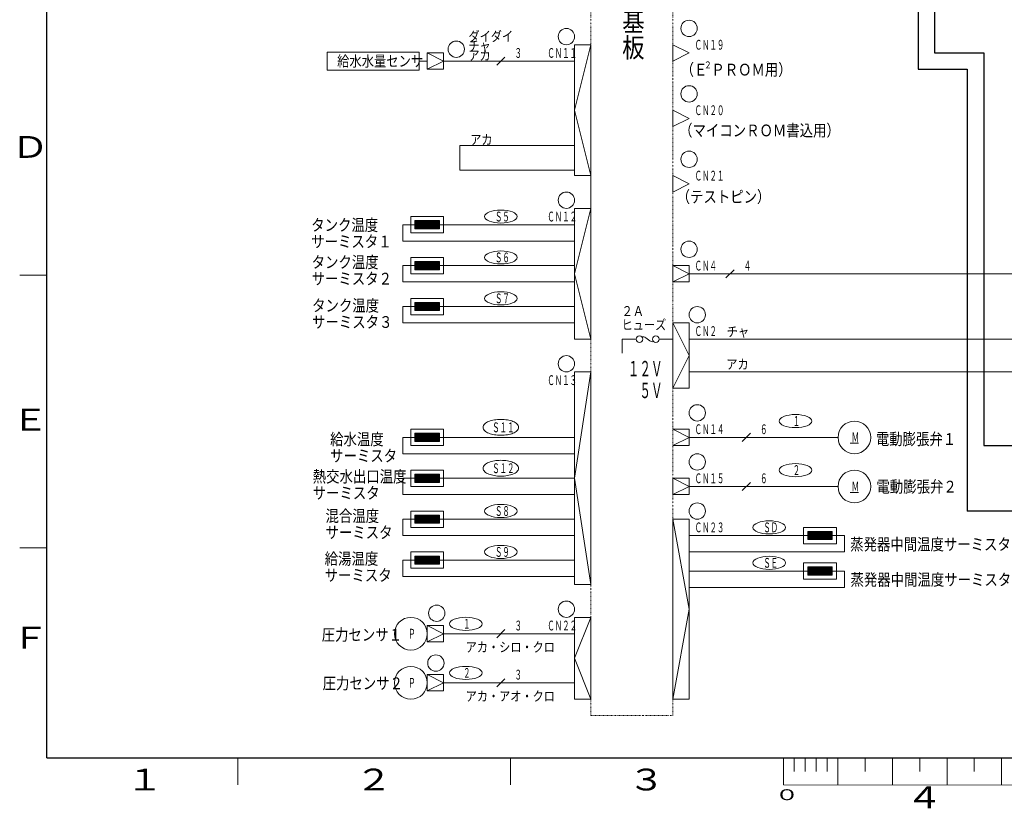
# Model space of a CAD drawing. Extents: x 0 to 840, y 0 to 594.
# Drawn here: x 40 to 401, y 1 to 291 of the extents above; entities that cross this region are included whole.
import ezdxf

# ---------------------------------------------------------------- set-up
doc = ezdxf.new("R2010")
doc.units = 0
doc.linetypes.add('DIVIDE', pattern=[1.25, 0.5, -0.25, 0, -0.25, 0, -0.25])
doc.layers.add('M0', color=3, linetype='CONTINUOUS')
doc.layers.add('M79', color=7, linetype='CONTINUOUS')
doc.styles.get("Standard").update_dxf_attribs({"font": 'txt', "bigfont": 'BIGFONT'})

msp = doc.modelspace()

# ---------------------------------------------------------------- linework, layer by layer
at = {"layer": 'M0', "color": 4, "linetype": 'CONTINUOUS', "lineweight": 25}
for p, q in [((375.428684, 522.481223), (375.428684, 278.481223)), ((369.428684, 504.481223), (369.428684, 272.481223)), ((375.428684, 278.481223), (393.428684, 278.481223)), ((393.428684, 278.481223), (393.428684, 134.481223)), ((369.428684, 272.481223), (387.428684, 272.481223)), ((387.428684, 272.481223), (387.428684, 110.481223))]:
    msp.add_line(p, q, dxfattribs=at)
at = {"layer": 'M0', "color": 7, "linetype": 'DIVIDE', "lineweight": 13}
for p, q in [((249.428684, 492.481223), (249.428684, 35.481223)), ((279.428684, 492.481223), (279.428684, 35.481223)), ((249.428684, 35.481223), (279.428684, 35.481223))]:
    msp.add_line(p, q, dxfattribs=at)
at = {"layer": 'M0', "color": 7, "linetype": 'CONTINUOUS', "lineweight": 13}
for p, q in [((186.428684, 278.781223), (152.768684, 278.781223)), ((152.768684, 278.781223), (152.768684, 272.181223)), ((186.428684, 272.181223), (186.428684, 278.781223)), ((195.428684, 278.481223), (189.428684, 278.481223)), ((195.428684, 275.481223), (189.428684, 278.481223)), ((189.428684, 272.481223), (189.428684, 278.481223)), ((195.428684, 272.481223), (195.428684, 278.481223)), ((243.428684, 233.481223), (243.428684, 281.481223)), ((249.428684, 281.481223), (243.428684, 257.481223)), ((243.428684, 281.481223), (249.428684, 281.481223)), ((249.428684, 281.481223), (249.428684, 233.481223)), ((279.428684, 281.481223), (279.428684, 275.481223)), ((285.428684, 278.481223), (279.428684, 281.481223)), ((279.428684, 275.481223), (285.428684, 278.481223)), ((189.428684, 272.481223), (195.428684, 275.481223)), ((217.928684, 276.981223), (214.928684, 273.981223)), ((152.768684, 272.181223), (186.428684, 272.181223)), ((189.428684, 272.481223), (195.428684, 272.481223)), ((243.428684, 257.481223), (249.428684, 233.481223)), ((279.428684, 257.481223), (279.428684, 251.481223)), ((285.428684, 254.481223), (279.428684, 257.481223)), ((279.428684, 251.481223), (285.428684, 254.481223)), ((249.428684, 233.481223), (243.428684, 233.481223)), ((249.428684, 233.481223), (249.428684, 173.481223)), ((279.428684, 233.481223), (279.428684, 227.481223)), ((285.428684, 230.481223), (279.428684, 233.481223)), ((279.428684, 227.481223), (285.428684, 230.481223)), ((243.428684, 173.481223), (243.428684, 221.481223)), ((243.428684, 221.481223), (249.428684, 221.481223)), ((195.428684, 218.481223), (183.428684, 218.481223)), ((183.428684, 218.481223), (183.428684, 212.481223)), ((193.928684, 216.981223), (184.928684, 216.981223)), ((184.928684, 216.981223), (184.928684, 213.981223)), ((187.928684, 213.981223), (184.928684, 216.981223)), ((187.628684, 213.981223), (184.928684, 216.681223)), ((188.228684, 213.981223), (185.228684, 216.981223)), ((188.528684, 213.981223), (185.528684, 216.981223)), ((188.828684, 213.981223), (185.828684, 216.981223)), ((189.128684, 213.981223), (186.128684, 216.981223)), ((189.428684, 213.981223), (186.428684, 216.981223)), ((189.728684, 213.981223), (186.728684, 216.981223)), ((190.028684, 213.981223), (187.028684, 216.981223)), ((190.328684, 213.981223), (187.328684, 216.981223)), ((190.628684, 213.981223), (187.628684, 216.981223)), ((190.928684, 213.981223), (187.928684, 216.981223)), ((191.228684, 213.981223), (188.228684, 216.981223)), ((191.528684, 213.981223), (188.528684, 216.981223)), ((191.828684, 213.981223), (188.828684, 216.981223)), ((192.128684, 213.981223), (189.128684, 216.981223)), ((192.428684, 213.981223), (189.428684, 216.981223)), ((192.728684, 213.981223), (189.728684, 216.981223)), ((193.028684, 213.981223), (190.028684, 216.981223)), ((193.328684, 213.981223), (190.328684, 216.981223)), ((193.628684, 213.981223), (190.628684, 216.981223)), ((193.928684, 213.981223), (190.928684, 216.981223)), ((193.928684, 214.281223), (191.228684, 216.981223)), ((193.928684, 214.581223), (191.528684, 216.981223)), ((193.928684, 214.881223), (191.828684, 216.981223)), ((193.928684, 215.181223), (192.128684, 216.981223)), ((193.928684, 215.481223), (192.428684, 216.981223)), ((193.928684, 215.781223), (192.728684, 216.981223)), ((193.928684, 216.081223), (193.028684, 216.981223)), ((193.928684, 216.381223), (193.328684, 216.981223)), ((193.928684, 216.681223), (193.628684, 216.981223)), ((193.928684, 216.981223), (193.928684, 213.981223)), ((195.428684, 218.481223), (195.428684, 212.481223)), ((184.928684, 215.481223), (180.428684, 215.481223)), ((180.428684, 215.481223), (180.428684, 209.481223)), ((243.428684, 215.481223), (181.928684, 215.481223)), ((187.328684, 213.981223), (184.928684, 216.381223)), ((187.028684, 213.981223), (184.928684, 216.081223)), ((186.728684, 213.981223), (184.928684, 215.781223)), ((186.428684, 213.981223), (184.928684, 215.481223)), ((186.128684, 213.981223), (184.928684, 215.181223)), ((185.828684, 213.981223), (184.928684, 214.881223)), ((185.528684, 213.981223), (184.928684, 214.581223)), ((185.228684, 213.981223), (184.928684, 214.281223)), ((193.928684, 213.981223), (184.928684, 213.981223)), ((180.428684, 209.481223), (243.428684, 209.481223)), ((195.428684, 212.481223), (183.428684, 212.481223)), ((195.428684, 203.481223), (183.428684, 203.481223)), ((183.428684, 203.481223), (183.428684, 197.481223)), ((195.428684, 203.481223), (195.428684, 197.481223)), ((180.428684, 200.481223), (180.428684, 194.481223)), ((184.928684, 200.481223), (180.428684, 200.481223)), ((243.428684, 200.481223), (181.928684, 200.481223)), ((193.928684, 201.981223), (184.928684, 201.981223)), ((184.928684, 201.981223), (184.928684, 198.981223)), ((187.928684, 198.981223), (184.928684, 201.981223)), ((187.628684, 198.981223), (184.928684, 201.681223)), ((187.328684, 198.981223), (184.928684, 201.381223)), ((187.028684, 198.981223), (184.928684, 201.081223)), ((186.728684, 198.981223), (184.928684, 200.781223)), ((186.428684, 198.981223), (184.928684, 200.481223)), ((186.128684, 198.981223), (184.928684, 200.181223)), ((185.828684, 198.981223), (184.928684, 199.881223)), ((185.528684, 198.981223), (184.928684, 199.581223)), ((185.228684, 198.981223), (184.928684, 199.281223)), ((193.928684, 198.981223), (184.928684, 198.981223)), ((188.228684, 198.981223), (185.228684, 201.981223)), ((188.528684, 198.981223), (185.528684, 201.981223)), ((188.828684, 198.981223), (185.828684, 201.981223)), ((189.128684, 198.981223), (186.128684, 201.981223)), ((189.428684, 198.981223), (186.428684, 201.981223)), ((189.728684, 198.981223), (186.728684, 201.981223)), ((190.028684, 198.981223), (187.028684, 201.981223)), ((190.328684, 198.981223), (187.328684, 201.981223)), ((190.628684, 198.981223), (187.628684, 201.981223)), ((190.928684, 198.981223), (187.928684, 201.981223)), ((191.228684, 198.981223), (188.228684, 201.981223)), ((191.528684, 198.981223), (188.528684, 201.981223)), ((191.828684, 198.981223), (188.828684, 201.981223)), ((192.128684, 198.981223), (189.128684, 201.981223)), ((192.428684, 198.981223), (189.428684, 201.981223)), ((192.728684, 198.981223), (189.728684, 201.981223)), ((193.028684, 198.981223), (190.028684, 201.981223)), ((193.328684, 198.981223), (190.328684, 201.981223)), ((193.628684, 198.981223), (190.628684, 201.981223)), ((193.928684, 198.981223), (190.928684, 201.981223)), ((193.928684, 199.281223), (191.228684, 201.981223)), ((193.928684, 199.581223), (191.528684, 201.981223)), ((193.928684, 199.881223), (191.828684, 201.981223)), ((193.928684, 200.181223), (192.128684, 201.981223)), ((193.928684, 200.481223), (192.428684, 201.981223)), ((193.928684, 200.781223), (192.728684, 201.981223)), ((193.928684, 201.081223), (193.028684, 201.981223)), ((193.928684, 201.381223), (193.328684, 201.981223)), ((193.928684, 201.681223), (193.628684, 201.981223)), ((193.928684, 201.981223), (193.928684, 198.981223)), ((279.428684, 200.481223), (279.428684, 194.481223)), ((285.428684, 200.481223), (279.428684, 200.481223)), ((285.428684, 197.481223), (279.428684, 200.481223)), ((285.428684, 194.481223), (285.428684, 200.481223)), ((301.928684, 198.981223), (298.928684, 195.981223)), ((195.428684, 197.481223), (183.428684, 197.481223)), ((279.428684, 194.481223), (285.428684, 197.481223)), ((180.428684, 194.481223), (243.428684, 194.481223)), ((279.428684, 194.481223), (285.428684, 194.481223)), ((195.428684, 188.481223), (183.428684, 188.481223)), ((183.428684, 188.481223), (183.428684, 182.481223)), ((195.428684, 188.481223), (195.428684, 182.481223)), ((180.428684, 185.481223), (180.428684, 179.481223)), ((184.928684, 185.481223), (180.428684, 185.481223)), ((243.428684, 185.481223), (181.928684, 185.481223)), ((193.928684, 186.981223), (184.928684, 186.981223)), ((184.928684, 186.981223), (184.928684, 183.981223)), ((187.928684, 183.981223), (184.928684, 186.981223)), ((187.628684, 183.981223), (184.928684, 186.681223)), ((187.328684, 183.981223), (184.928684, 186.381223)), ((187.028684, 183.981223), (184.928684, 186.081223)), ((186.728684, 183.981223), (184.928684, 185.781223)), ((186.428684, 183.981223), (184.928684, 185.481223)), ((186.128684, 183.981223), (184.928684, 185.181223)), ((185.828684, 183.981223), (184.928684, 184.881223)), ((185.528684, 183.981223), (184.928684, 184.581223)), ((185.228684, 183.981223), (184.928684, 184.281223)), ((188.228684, 183.981223), (185.228684, 186.981223)), ((188.528684, 183.981223), (185.528684, 186.981223)), ((188.828684, 183.981223), (185.828684, 186.981223)), ((189.128684, 183.981223), (186.128684, 186.981223)), ((189.428684, 183.981223), (186.428684, 186.981223)), ((189.728684, 183.981223), (186.728684, 186.981223)), ((190.028684, 183.981223), (187.028684, 186.981223)), ((190.328684, 183.981223), (187.328684, 186.981223)), ((190.628684, 183.981223), (187.628684, 186.981223)), ((190.928684, 183.981223), (187.928684, 186.981223)), ((191.228684, 183.981223), (188.228684, 186.981223)), ((191.528684, 183.981223), (188.528684, 186.981223)), ((191.828684, 183.981223), (188.828684, 186.981223)), ((192.128684, 183.981223), (189.128684, 186.981223)), ((192.428684, 183.981223), (189.428684, 186.981223)), ((192.728684, 183.981223), (189.728684, 186.981223)), ((193.028684, 183.981223), (190.028684, 186.981223)), ((193.328684, 183.981223), (190.328684, 186.981223)), ((193.628684, 183.981223), (190.628684, 186.981223)), ((193.928684, 183.981223), (190.928684, 186.981223)), ((193.928684, 184.281223), (191.228684, 186.981223)), ((193.928684, 184.581223), (191.528684, 186.981223)), ((193.928684, 184.881223), (191.828684, 186.981223)), ((193.928684, 185.181223), (192.128684, 186.981223)), ((193.928684, 185.481223), (192.428684, 186.981223)), ((193.928684, 185.781223), (192.728684, 186.981223)), ((193.928684, 186.081223), (193.028684, 186.981223)), ((193.928684, 186.381223), (193.328684, 186.981223)), ((193.928684, 186.681223), (193.628684, 186.981223)), ((193.928684, 186.981223), (193.928684, 183.981223)), ((195.428684, 182.481223), (183.428684, 182.481223)), ((193.928684, 183.981223), (184.928684, 183.981223)), ((180.428684, 179.481223), (243.428684, 179.481223)), ((279.428684, 155.481223), (279.428684, 179.481223)), ((279.428684, 179.481223), (285.428684, 179.481223)), ((285.428684, 167.481223), (279.428684, 179.481223)), ((285.428684, 179.481223), (285.428684, 155.481223)), ((269.53012, 174.021223), (270.97012, 172.941223)), ((279.428684, 155.481223), (285.428684, 167.481223)), ((243.428684, 161.481223), (249.428684, 161.481223)), ((243.428684, 83.481223), (243.428684, 161.481223)), ((249.428684, 161.481223), (243.428684, 122.481223)), ((249.428684, 161.481223), (249.428684, 83.481223)), ((285.428684, 155.481223), (279.428684, 155.481223)), ((180.428684, 137.481223), (180.428684, 131.481223)), ((184.928684, 137.481223), (180.428684, 137.481223)), ((243.428684, 137.481223), (181.928684, 137.481223)), ((195.428684, 140.481223), (183.428684, 140.481223)), ((183.428684, 140.481223), (183.428684, 134.481223)), ((193.928684, 138.981223), (184.928684, 138.981223)), ((184.928684, 138.981223), (184.928684, 135.981223)), ((187.928684, 135.981223), (184.928684, 138.981223)), ((187.628684, 135.981223), (184.928684, 138.681223)), ((187.328684, 135.981223), (184.928684, 138.381223)), ((187.028684, 135.981223), (184.928684, 138.081223)), ((186.728684, 135.981223), (184.928684, 137.781223)), ((186.428684, 135.981223), (184.928684, 137.481223)), ((186.128684, 135.981223), (184.928684, 137.181223)), ((188.228684, 135.981223), (185.228684, 138.981223)), ((188.528684, 135.981223), (185.528684, 138.981223)), ((188.828684, 135.981223), (185.828684, 138.981223)), ((189.128684, 135.981223), (186.128684, 138.981223)), ((189.428684, 135.981223), (186.428684, 138.981223)), ((189.728684, 135.981223), (186.728684, 138.981223)), ((190.028684, 135.981223), (187.028684, 138.981223)), ((190.328684, 135.981223), (187.328684, 138.981223)), ((190.628684, 135.981223), (187.628684, 138.981223)), ((190.928684, 135.981223), (187.928684, 138.981223)), ((191.228684, 135.981223), (188.228684, 138.981223)), ((191.528684, 135.981223), (188.528684, 138.981223)), ((191.828684, 135.981223), (188.828684, 138.981223)), ((192.128684, 135.981223), (189.128684, 138.981223)), ((192.428684, 135.981223), (189.428684, 138.981223)), ((192.728684, 135.981223), (189.728684, 138.981223)), ((193.028684, 135.981223), (190.028684, 138.981223)), ((193.328684, 135.981223), (190.328684, 138.981223)), ((193.628684, 135.981223), (190.628684, 138.981223)), ((193.928684, 135.981223), (190.928684, 138.981223)), ((193.928684, 136.281223), (191.228684, 138.981223)), ((193.928684, 136.581223), (191.528684, 138.981223)), ((193.928684, 136.881223), (191.828684, 138.981223)), ((193.928684, 137.181223), (192.128684, 138.981223)), ((193.928684, 137.481223), (192.428684, 138.981223)), ((193.928684, 137.781223), (192.728684, 138.981223)), ((193.928684, 138.081223), (193.028684, 138.981223)), ((193.928684, 138.381223), (193.328684, 138.981223)), ((193.928684, 138.681223), (193.628684, 138.981223)), ((193.928684, 138.981223), (193.928684, 135.981223)), ((195.428684, 140.481223), (195.428684, 134.481223)), ((285.428684, 137.481223), (279.428684, 140.481223)), ((285.428684, 140.481223), (279.428684, 140.481223)), ((279.428684, 134.481223), (285.428684, 137.481223)), ((285.428684, 134.481223), (285.428684, 140.481223)), ((285.428684, 137.481223), (340.028684, 137.481223)), ((307.928684, 138.981223), (304.928684, 135.981223)), ((195.428684, 134.481223), (183.428684, 134.481223)), ((185.828684, 135.981223), (184.928684, 136.881223)), ((185.528684, 135.981223), (184.928684, 136.581223)), ((185.228684, 135.981223), (184.928684, 136.281223)), ((193.928684, 135.981223), (184.928684, 135.981223)), ((279.428684, 134.481223), (285.428684, 134.481223)), ((344.468704, 135.321235), (347.588698, 135.321235)), ((180.428684, 131.481223), (243.428684, 131.481223)), ((195.428684, 125.481223), (183.428684, 125.481223)), ((183.428684, 125.481223), (183.428684, 119.481223)), ((193.928684, 123.981223), (184.928684, 123.981223)), ((184.928684, 123.981223), (184.928684, 120.981223)), ((187.928684, 120.981223), (184.928684, 123.981223)), ((187.628684, 120.981223), (184.928684, 123.681223)), ((187.328684, 120.981223), (184.928684, 123.381223)), ((187.028684, 120.981223), (184.928684, 123.081223)), ((186.728684, 120.981223), (184.928684, 122.781223)), ((188.228684, 120.981223), (185.228684, 123.981223)), ((188.528684, 120.981223), (185.528684, 123.981223)), ((188.828684, 120.981223), (185.828684, 123.981223)), ((189.128684, 120.981223), (186.128684, 123.981223)), ((189.428684, 120.981223), (186.428684, 123.981223)), ((189.728684, 120.981223), (186.728684, 123.981223)), ((190.028684, 120.981223), (187.028684, 123.981223)), ((190.328684, 120.981223), (187.328684, 123.981223)), ((190.628684, 120.981223), (187.628684, 123.981223)), ((190.928684, 120.981223), (187.928684, 123.981223)), ((191.228684, 120.981223), (188.228684, 123.981223)), ((191.528684, 120.981223), (188.528684, 123.981223)), ((191.828684, 120.981223), (188.828684, 123.981223)), ((192.128684, 120.981223), (189.128684, 123.981223)), ((192.428684, 120.981223), (189.428684, 123.981223)), ((192.728684, 120.981223), (189.728684, 123.981223)), ((193.028684, 120.981223), (190.028684, 123.981223)), ((193.328684, 120.981223), (190.328684, 123.981223)), ((193.628684, 120.981223), (190.628684, 123.981223)), ((193.928684, 120.981223), (190.928684, 123.981223)), ((193.928684, 121.281223), (191.228684, 123.981223)), ((193.928684, 121.581223), (191.528684, 123.981223)), ((193.928684, 121.881223), (191.828684, 123.981223)), ((193.928684, 122.181223), (192.128684, 123.981223)), ((193.928684, 122.481223), (192.428684, 123.981223)), ((193.928684, 122.781223), (192.728684, 123.981223)), ((193.928684, 123.081223), (193.028684, 123.981223)), ((193.928684, 123.381223), (193.328684, 123.981223)), ((193.928684, 123.681223), (193.628684, 123.981223)), ((193.928684, 123.981223), (193.928684, 120.981223)), ((195.428684, 125.481223), (195.428684, 119.481223)), ((180.428684, 122.481223), (180.428684, 116.481223)), ((184.928684, 122.481223), (180.428684, 122.481223)), ((243.428684, 122.481223), (181.928684, 122.481223)), ((195.428684, 119.481223), (183.428684, 119.481223)), ((186.428684, 120.981223), (184.928684, 122.481223)), ((186.128684, 120.981223), (184.928684, 122.181223)), ((185.828684, 120.981223), (184.928684, 121.881223)), ((185.528684, 120.981223), (184.928684, 121.581223)), ((185.228684, 120.981223), (184.928684, 121.281223)), ((193.928684, 120.981223), (184.928684, 120.981223)), ((243.428684, 122.481223), (249.428684, 83.481223)), ((279.428684, 122.481223), (279.428684, 116.481223)), ((285.428684, 122.481223), (279.428684, 122.481223)), ((285.428684, 119.481223), (279.428684, 122.481223)), ((279.428684, 122.481223), (279.428684, 116.481223)), ((279.428684, 116.481223), (285.428684, 119.481223)), ((285.428684, 116.481223), (285.428684, 122.481223)), ((285.428684, 119.481223), (340.028684, 119.481223)), ((307.928684, 120.981223), (304.928684, 117.981223)), ((180.428684, 116.481223), (243.428684, 116.481223)), ((279.428684, 116.481223), (285.428684, 116.481223)), ((344.468704, 117.321235), (347.588698, 117.321235)), ((195.428684, 110.481223), (183.428684, 110.481223)), ((183.428684, 110.481223), (183.428684, 104.481223)), ((193.928684, 108.981223), (184.928684, 108.981223)), ((184.928684, 108.981223), (184.928684, 105.981223)), ((187.928684, 105.981223), (184.928684, 108.981223)), ((187.628684, 105.981223), (184.928684, 108.681223)), ((187.328684, 105.981223), (184.928684, 108.381223)), ((188.228684, 105.981223), (185.228684, 108.981223)), ((188.528684, 105.981223), (185.528684, 108.981223)), ((188.828684, 105.981223), (185.828684, 108.981223)), ((189.128684, 105.981223), (186.128684, 108.981223)), ((189.428684, 105.981223), (186.428684, 108.981223)), ((189.728684, 105.981223), (186.728684, 108.981223)), ((190.028684, 105.981223), (187.028684, 108.981223)), ((190.328684, 105.981223), (187.328684, 108.981223)), ((190.628684, 105.981223), (187.628684, 108.981223)), ((190.928684, 105.981223), (187.928684, 108.981223)), ((191.228684, 105.981223), (188.228684, 108.981223)), ((191.528684, 105.981223), (188.528684, 108.981223)), ((191.828684, 105.981223), (188.828684, 108.981223)), ((192.128684, 105.981223), (189.128684, 108.981223)), ((192.428684, 105.981223), (189.428684, 108.981223)), ((192.728684, 105.981223), (189.728684, 108.981223)), ((193.028684, 105.981223), (190.028684, 108.981223)), ((193.328684, 105.981223), (190.328684, 108.981223)), ((193.628684, 105.981223), (190.628684, 108.981223)), ((193.928684, 105.981223), (190.928684, 108.981223)), ((193.928684, 106.281223), (191.228684, 108.981223)), ((193.928684, 106.581223), (191.528684, 108.981223)), ((193.928684, 106.881223), (191.828684, 108.981223)), ((193.928684, 107.181223), (192.128684, 108.981223)), ((193.928684, 107.481223), (192.428684, 108.981223)), ((193.928684, 107.781223), (192.728684, 108.981223)), ((193.928684, 108.081223), (193.028684, 108.981223)), ((193.928684, 108.381223), (193.328684, 108.981223)), ((193.928684, 108.681223), (193.628684, 108.981223)), ((193.928684, 108.981223), (193.928684, 105.981223)), ((195.428684, 110.481223), (195.428684, 104.481223)), ((180.428684, 107.481223), (180.428684, 101.481223)), ((184.928684, 107.481223), (180.428684, 107.481223)), ((243.428684, 107.481223), (181.928684, 107.481223)), ((187.028684, 105.981223), (184.928684, 108.081223)), ((186.728684, 105.981223), (184.928684, 107.781223)), ((186.428684, 105.981223), (184.928684, 107.481223)), ((186.128684, 105.981223), (184.928684, 107.181223)), ((185.828684, 105.981223), (184.928684, 106.881223)), ((185.528684, 105.981223), (184.928684, 106.581223)), ((185.228684, 105.981223), (184.928684, 106.281223)), ((193.928684, 105.981223), (184.928684, 105.981223)), ((279.428684, 107.481223), (285.428684, 107.481223)), ((279.428684, 41.481223), (279.428684, 107.481223)), ((279.428684, 107.481223), (285.428684, 74.481223)), ((285.428684, 107.481223), (285.428684, 41.481223)), ((180.428684, 101.481223), (243.428684, 101.481223)), ((195.428684, 104.481223), (183.428684, 104.481223)), ((285.428684, 101.481223), (328.928684, 101.481223)), ((327.428684, 104.481223), (327.428684, 98.481223)), ((327.428684, 104.481223), (339.428684, 104.481223)), ((328.928684, 102.981223), (337.928684, 102.981223)), ((328.928684, 102.981223), (328.928684, 99.981223)), ((328.928684, 99.981223), (331.928684, 102.981223)), ((328.928684, 100.581223), (331.328684, 102.981223)), ((328.928684, 101.181223), (330.728684, 102.981223)), ((328.928684, 101.781223), (330.128684, 102.981223)), ((328.928684, 102.381223), (329.528684, 102.981223)), ((328.928684, 100.281223), (331.628684, 102.981223)), ((328.928684, 100.881223), (331.028684, 102.981223)), ((328.928684, 101.481223), (330.428684, 102.981223)), ((328.928684, 102.081223), (329.828684, 102.981223)), ((328.928684, 102.681223), (329.228684, 102.981223)), ((329.228684, 99.981223), (332.228684, 102.981223)), ((329.528684, 99.981223), (332.528684, 102.981223)), ((329.828684, 99.981223), (332.828684, 102.981223)), ((330.128684, 99.981223), (333.128684, 102.981223)), ((330.428684, 99.981223), (333.428684, 102.981223)), ((330.728684, 99.981223), (333.728684, 102.981223)), ((331.028684, 99.981223), (334.028684, 102.981223)), ((331.328684, 99.981223), (334.328684, 102.981223)), ((331.628684, 99.981223), (334.628684, 102.981223)), ((331.928684, 99.981223), (334.928684, 102.981223)), ((332.228684, 99.981223), (335.228684, 102.981223)), ((332.528684, 99.981223), (335.528684, 102.981223)), ((332.828684, 99.981223), (335.828684, 102.981223)), ((333.128684, 99.981223), (336.128684, 102.981223)), ((333.428684, 99.981223), (336.428684, 102.981223)), ((333.728684, 99.981223), (336.728684, 102.981223)), ((334.028684, 99.981223), (337.028684, 102.981223)), ((334.328684, 99.981223), (337.328684, 102.981223)), ((334.628684, 99.981223), (337.628684, 102.981223)), ((334.928684, 99.981223), (337.928684, 102.981223)), ((335.228684, 99.981223), (337.928684, 102.681223)), ((335.528684, 99.981223), (337.928684, 102.381223)), ((335.828684, 99.981223), (337.928684, 102.081223)), ((336.128684, 99.981223), (337.928684, 101.781223)), ((336.428684, 99.981223), (337.928684, 101.481223)), ((336.728684, 99.981223), (337.928684, 101.181223)), ((337.928684, 102.981223), (337.928684, 99.981223)), ((337.928684, 101.481223), (342.428684, 101.481223)), ((339.428684, 104.481223), (339.428684, 98.481223)), ((342.428684, 101.481223), (342.428684, 95.481223)), ((327.428684, 98.481223), (339.428684, 98.481223)), ((328.928684, 99.981223), (337.928684, 99.981223)), ((337.028684, 99.981223), (337.928684, 100.881223)), ((337.328684, 99.981223), (337.928684, 100.581223)), ((337.628684, 99.981223), (337.928684, 100.281223)), ((195.428684, 95.481223), (183.428684, 95.481223)), ((183.428684, 95.481223), (183.428684, 89.481223)), ((193.928684, 93.981223), (184.928684, 93.981223)), ((184.928684, 93.981223), (184.928684, 90.981223)), ((187.928684, 90.981223), (184.928684, 93.981223)), ((188.228684, 90.981223), (185.228684, 93.981223)), ((188.528684, 90.981223), (185.528684, 93.981223)), ((188.828684, 90.981223), (185.828684, 93.981223)), ((189.128684, 90.981223), (186.128684, 93.981223)), ((189.428684, 90.981223), (186.428684, 93.981223)), ((189.728684, 90.981223), (186.728684, 93.981223)), ((190.028684, 90.981223), (187.028684, 93.981223)), ((190.328684, 90.981223), (187.328684, 93.981223)), ((190.628684, 90.981223), (187.628684, 93.981223)), ((190.928684, 90.981223), (187.928684, 93.981223)), ((191.228684, 90.981223), (188.228684, 93.981223)), ((191.528684, 90.981223), (188.528684, 93.981223)), ((191.828684, 90.981223), (188.828684, 93.981223)), ((192.128684, 90.981223), (189.128684, 93.981223)), ((192.428684, 90.981223), (189.428684, 93.981223)), ((192.728684, 90.981223), (189.728684, 93.981223)), ((193.028684, 90.981223), (190.028684, 93.981223)), ((193.328684, 90.981223), (190.328684, 93.981223)), ((193.628684, 90.981223), (190.628684, 93.981223)), ((193.928684, 90.981223), (190.928684, 93.981223)), ((193.928684, 91.281223), (191.228684, 93.981223)), ((193.928684, 91.581223), (191.528684, 93.981223)), ((193.928684, 91.881223), (191.828684, 93.981223)), ((193.928684, 92.181223), (192.128684, 93.981223)), ((193.928684, 92.481223), (192.428684, 93.981223)), ((193.928684, 92.781223), (192.728684, 93.981223)), ((193.928684, 93.081223), (193.028684, 93.981223)), ((193.928684, 93.381223), (193.328684, 93.981223)), ((193.928684, 93.681223), (193.628684, 93.981223)), ((193.928684, 93.981223), (193.928684, 90.981223)), ((195.428684, 95.481223), (195.428684, 89.481223)), ((342.428684, 95.481223), (285.428684, 95.481223)), ((180.428684, 92.481223), (180.428684, 86.481223)), ((184.928684, 92.481223), (180.428684, 92.481223)), ((243.428684, 92.481223), (181.928684, 92.481223)), ((187.628684, 90.981223), (184.928684, 93.681223)), ((187.328684, 90.981223), (184.928684, 93.381223)), ((187.028684, 90.981223), (184.928684, 93.081223)), ((186.728684, 90.981223), (184.928684, 92.781223)), ((186.428684, 90.981223), (184.928684, 92.481223)), ((186.128684, 90.981223), (184.928684, 92.181223)), ((185.828684, 90.981223), (184.928684, 91.881223)), ((185.528684, 90.981223), (184.928684, 91.581223)), ((185.228684, 90.981223), (184.928684, 91.281223)), ((193.928684, 90.981223), (184.928684, 90.981223)), ((327.428684, 91.481223), (327.428684, 85.481223)), ((327.428684, 91.481223), (339.428684, 91.481223)), ((339.428684, 91.481223), (339.428684, 85.481223)), ((195.428684, 89.481223), (183.428684, 89.481223)), ((285.428684, 88.481223), (328.928684, 88.481223)), ((328.928684, 89.981223), (337.928684, 89.981223)), ((328.928684, 89.981223), (328.928684, 86.981223)), ((328.928684, 86.981223), (331.928684, 89.981223)), ((328.928684, 87.581223), (331.328684, 89.981223)), ((328.928684, 88.181223), (330.728684, 89.981223)), ((328.928684, 88.781223), (330.128684, 89.981223)), ((328.928684, 89.381223), (329.528684, 89.981223)), ((328.928684, 87.281223), (331.628684, 89.981223)), ((328.928684, 87.881223), (331.028684, 89.981223)), ((328.928684, 88.481223), (330.428684, 89.981223)), ((328.928684, 89.081223), (329.828684, 89.981223)), ((328.928684, 89.681223), (329.228684, 89.981223)), ((328.928684, 86.981223), (337.928684, 86.981223)), ((329.228684, 86.981223), (332.228684, 89.981223)), ((329.528684, 86.981223), (332.528684, 89.981223)), ((329.828684, 86.981223), (332.828684, 89.981223)), ((330.128684, 86.981223), (333.128684, 89.981223)), ((330.428684, 86.981223), (333.428684, 89.981223)), ((330.728684, 86.981223), (333.728684, 89.981223)), ((331.028684, 86.981223), (334.028684, 89.981223)), ((331.328684, 86.981223), (334.328684, 89.981223)), ((331.628684, 86.981223), (334.628684, 89.981223)), ((331.928684, 86.981223), (334.928684, 89.981223)), ((332.228684, 86.981223), (335.228684, 89.981223)), ((332.528684, 86.981223), (335.528684, 89.981223)), ((332.828684, 86.981223), (335.828684, 89.981223)), ((333.128684, 86.981223), (336.128684, 89.981223)), ((333.428684, 86.981223), (336.428684, 89.981223)), ((333.728684, 86.981223), (336.728684, 89.981223)), ((334.028684, 86.981223), (337.028684, 89.981223)), ((334.328684, 86.981223), (337.328684, 89.981223)), ((334.628684, 86.981223), (337.628684, 89.981223)), ((334.928684, 86.981223), (337.928684, 89.981223)), ((335.228684, 86.981223), (337.928684, 89.681223)), ((335.528684, 86.981223), (337.928684, 89.381223)), ((335.828684, 86.981223), (337.928684, 89.081223)), ((336.128684, 86.981223), (337.928684, 88.781223)), ((336.428684, 86.981223), (337.928684, 88.481223)), ((336.728684, 86.981223), (337.928684, 88.181223)), ((337.028684, 86.981223), (337.928684, 87.881223)), ((337.328684, 86.981223), (337.928684, 87.581223)), ((337.628684, 86.981223), (337.928684, 87.281223)), ((337.928684, 89.981223), (337.928684, 86.981223)), ((337.928684, 88.481223), (342.428684, 88.481223)), ((342.428684, 88.481223), (342.428684, 82.481223)), ((180.428684, 86.481223), (243.428684, 86.481223)), ((249.428684, 83.481223), (243.428684, 83.481223)), ((327.428684, 85.481223), (339.428684, 85.481223)), ((342.428684, 82.481223), (285.428684, 82.481223)), ((285.428684, 74.481223), (279.428684, 41.481223)), ((243.428684, 71.481223), (249.428684, 71.481223)), ((243.428684, 41.481223), (243.428684, 71.481223)), ((249.428684, 71.481223), (243.428684, 56.481223)), ((249.428684, 71.481223), (249.428684, 41.481223)), ((195.428684, 68.481223), (189.428684, 68.481223)), ((195.428684, 65.481223), (189.428684, 68.481223)), ((189.428684, 62.481223), (189.428684, 68.481223)), ((189.428684, 62.481223), (195.428684, 65.481223)), ((195.428684, 62.481223), (195.428684, 68.481223)), ((217.928684, 66.981223), (214.928684, 63.981223)), ((189.428684, 62.481223), (195.428684, 62.481223)), ((243.428684, 56.481223), (249.428684, 41.481223)), ((195.428684, 50.481223), (189.428684, 50.481223)), ((195.428684, 47.481223), (189.428684, 50.481223)), ((189.428684, 44.481223), (189.428684, 50.481223)), ((189.428684, 44.481223), (195.428684, 47.481223)), ((195.428684, 44.481223), (195.428684, 50.481223)), ((217.928684, 48.981223), (214.928684, 45.981223)), ((189.428684, 44.481223), (195.428684, 44.481223)), ((249.428684, 41.481223), (243.428684, 41.481223)), ((285.428684, 41.481223), (279.428684, 41.481223))]:
    msp.add_line(p, q, dxfattribs=at)
at = {"layer": 'M0', "linetype": 'CONTINUOUS', "lineweight": 13}
for p, q in [((189.428684, 275.481223), (186.428684, 275.481223)), ((243.428684, 275.481223), (195.428684, 275.481223)), ((243.428684, 244.481223), (201.428684, 244.481223)), ((201.428684, 244.481223), (201.428684, 235.481223)), ((243.428684, 235.481223), (201.428684, 235.481223)), ((249.428684, 221.481223), (243.428684, 197.481223)), ((249.428684, 173.481223), (243.428684, 197.481223)), ((405.428684, 197.481223), (285.428684, 197.481223)), ((249.428684, 173.481223), (243.428684, 173.481223)), ((266.05012, 173.481223), (260.924703, 173.481223)), ((260.924703, 168.355805), (260.924703, 173.481223)), ((279.428684, 173.481223), (274.45012, 173.481223)), ((411.428684, 173.481223), (285.428684, 173.481223)), ((411.428684, 161.481223), (285.428684, 161.481223)), ((243.428684, 65.481223), (195.428684, 65.481223)), ((243.428684, 47.481223), (195.428684, 47.481223))]:
    msp.add_line(p, q, dxfattribs=at)
at = {"layer": 'M0', "color": 7, "linetype": 'CONTINUOUS', "lineweight": 25}
msp.add_line((393.428684, 134.481223), (422.228684, 134.481223), dxfattribs=at)
at = {"layer": 'M0', "color": 2, "linetype": 'CONTINUOUS', "lineweight": 25}
msp.add_line((465.428684, 110.481223), (387.428684, 110.481223), dxfattribs=at)
at = {"layer": 'M0', "color": 7, "linetype": 'CONTINUOUS', "lineweight": 13}
for centre, radius in [((285.428684, 287.481223), 3), ((240.428684, 284.481223), 3), ((200.055624, 279.858878), 3), ((285.428684, 263.481223), 3), ((285.428684, 239.481223), 3), ((240.428684, 224.481223), 3), ((285.428684, 206.481223), 3), ((288.428684, 182.481223), 3), ((267.25012, 173.481223), 1.2), ((273.25012, 173.481223), 1.2), ((240.428684, 164.481223), 3), ((288.428684, 146.481223), 3), ((346.028684, 137.481223), 6), ((288.428684, 128.481223), 3), ((346.028684, 119.481223), 6), ((288.428684, 110.481223), 3), ((192.900752, 73.002372), 3), ((240.428684, 74.481223), 3), ((183.428684, 65.481223), 6), ((192.57977, 54.706358), 3), ((183.428684, 47.481223), 6)]:
    msp.add_circle(centre, radius, dxfattribs=at)
for centre, start, end in [((268.45012, 172.581223), 53.130102, 101.72048), ((272.05012, 174.381223), 233.130102, 281.72048)]:
    msp.add_arc(centre, 1.8, start, end, dxfattribs=at)
for centre in [(216.428684, 218.481223), (216.428684, 203.481223), (216.428684, 188.481223), (324.428684, 143.481223), (324.428684, 125.481223), (216.428684, 110.481223), (314.828684, 104.481223), (216.428684, 95.481223), (314.828684, 91.481223), (203.565861, 69.10846), (203.565861, 51.10846)]:
    msp.add_ellipse(centre, major_axis=(6, 0), ratio=0.4, dxfattribs=at)
at = {"layer": 'M0', "color": 7, "linetype": 'CONTINUOUS', "lineweight": 13, "extrusion": (0, 0, -1)}
for points in [[(222.928684, 141.178198), (222.928682, 141.415706), (222.86748, 141.653214), (222.761095, 141.869048), (222.65471, 142.084881), (222.503154, 142.279042), (222.31929, 142.456309), (222.135425, 142.633576), (221.919262, 142.793951), (221.674321, 142.94057), (221.42938, 143.087189), (221.155668, 143.220055), (220.85702, 143.339493), (220.558371, 143.458931), (220.234793, 143.564945), (219.891209, 143.65677), (219.547626, 143.748595), (219.184042, 143.826237), (218.806513, 143.888785), (218.428984, 143.951333), (218.037512, 143.998793), (217.638883, 144.030508), (217.240254, 144.062223), (216.834469, 144.078199), (216.428684, 144.078198), (216.022899, 144.078198), (215.617113, 144.062225), (215.218485, 144.030508), (214.819857, 143.998791), (214.428383, 143.951334), (214.050855, 143.888785), (213.673327, 143.826235), (213.30974, 143.748597), (212.966158, 143.65677), (212.622577, 143.564943), (212.298994, 143.458932), (212.000348, 143.339493), (211.701702, 143.220054), (211.427985, 143.08719), (211.183047, 142.94057), (210.938109, 142.79395), (210.721939, 142.633577), (210.538078, 142.456309), (210.354217, 142.279042), (210.202654, 142.084882), (210.096273, 141.869048), (209.989892, 141.653214), (209.928682, 141.415706), (209.928684, 141.178198), (209.928686, 140.940691), (209.989888, 140.703183), (210.096273, 140.487349), (210.202657, 140.271516), (210.354214, 140.077355), (210.538078, 139.900088), (210.721943, 139.722821), (210.938105, 139.562446), (211.183047, 139.415827), (211.427988, 139.269208), (211.701699, 139.136342), (212.000348, 139.016904), (212.298996, 138.897466), (212.622575, 138.791452), (212.966158, 138.699627), (213.309742, 138.607802), (213.673326, 138.53016), (214.050855, 138.467612), (214.428384, 138.405064), (214.819856, 138.357604), (215.218485, 138.325889), (215.617114, 138.294174), (216.022899, 138.278198), (216.428684, 138.278198), (216.834469, 138.278199), (217.240255, 138.294172), (217.638883, 138.325889), (218.037511, 138.357606), (218.428985, 138.405063), (218.806513, 138.467612), (219.184041, 138.530162), (219.547628, 138.6078), (219.891209, 138.699627), (220.234791, 138.791453), (220.558374, 138.897465), (220.85702, 139.016904), (221.155666, 139.136343), (221.429383, 139.269207), (221.674321, 139.415827), (221.919259, 139.562447), (222.135429, 139.72282), (222.31929, 139.900088), (222.503151, 140.077355), (222.654714, 140.271515), (222.761095, 140.487349), (222.867476, 140.703183), (222.928686, 140.940691), (222.928684, 141.178198)], [(222.928684, 126.178198), (222.928682, 126.415706), (222.86748, 126.653214), (222.761095, 126.869048), (222.65471, 127.084881), (222.503154, 127.279042), (222.31929, 127.456309), (222.135425, 127.633576), (221.919262, 127.793951), (221.674321, 127.94057), (221.42938, 128.087189), (221.155668, 128.220055), (220.85702, 128.339493), (220.558371, 128.458931), (220.234793, 128.564945), (219.891209, 128.65677), (219.547626, 128.748595), (219.184042, 128.826237), (218.806513, 128.888785), (218.428984, 128.951333), (218.037512, 128.998793), (217.638883, 129.030508), (217.240254, 129.062223), (216.834469, 129.078199), (216.428684, 129.078198), (216.022899, 129.078198), (215.617113, 129.062225), (215.218485, 129.030508), (214.819857, 128.998791), (214.428383, 128.951334), (214.050855, 128.888785), (213.673327, 128.826235), (213.30974, 128.748597), (212.966158, 128.65677), (212.622577, 128.564943), (212.298994, 128.458932), (212.000348, 128.339493), (211.701702, 128.220054), (211.427985, 128.08719), (211.183047, 127.94057), (210.938109, 127.79395), (210.721939, 127.633577), (210.538078, 127.456309), (210.354217, 127.279042), (210.202654, 127.084882), (210.096273, 126.869048), (209.989892, 126.653214), (209.928682, 126.415706), (209.928684, 126.178198), (209.928686, 125.940691), (209.989888, 125.703183), (210.096273, 125.487349), (210.202657, 125.271516), (210.354214, 125.077355), (210.538078, 124.900088), (210.721943, 124.722821), (210.938105, 124.562446), (211.183047, 124.415827), (211.427988, 124.269208), (211.701699, 124.136342), (212.000348, 124.016904), (212.298996, 123.897466), (212.622575, 123.791452), (212.966158, 123.699627), (213.309742, 123.607802), (213.673326, 123.53016), (214.050855, 123.467612), (214.428384, 123.405064), (214.819856, 123.357604), (215.218485, 123.325889), (215.617114, 123.294174), (216.022899, 123.278198), (216.428684, 123.278198), (216.834469, 123.278199), (217.240255, 123.294172), (217.638883, 123.325889), (218.037511, 123.357606), (218.428985, 123.405063), (218.806513, 123.467612), (219.184041, 123.530162), (219.547628, 123.6078), (219.891209, 123.699627), (220.234791, 123.791453), (220.558374, 123.897465), (220.85702, 124.016904), (221.155666, 124.136343), (221.429383, 124.269207), (221.674321, 124.415827), (221.919259, 124.562447), (222.135429, 124.72282), (222.31929, 124.900088), (222.503151, 125.077355), (222.654714, 125.271515), (222.761095, 125.487349), (222.867476, 125.703183), (222.928686, 125.940691), (222.928684, 126.178198)]]:
    msp.add_open_spline(points, degree=3, knots=[0, 0, 0, 0, 1, 1, 1, 2, 2, 2, 3, 3, 3, 4, 4, 4, 5, 5, 5, 6, 6, 6, 7, 7, 7, 8, 8, 8, 9, 9, 9, 10, 10, 10, 11, 11, 11, 12, 12, 12, 13, 13, 13, 14, 14, 14, 15, 15, 15, 16, 16, 16, 17, 17, 17, 18, 18, 18, 19, 19, 19, 20, 20, 20, 21, 21, 21, 22, 22, 22, 23, 23, 23, 24, 24, 24, 25, 25, 25, 26, 26, 26, 27, 27, 27, 28, 28, 28, 29, 29, 29, 30, 30, 30, 31, 31, 31, 32, 32, 32, 32], dxfattribs=at)
at = {"layer": 'M79', "color": 7, "linetype": 'CONTINUOUS', "lineweight": 25}
for q in [(50, 574), (820, 20)]:
    msp.add_line((50, 20), q, dxfattribs=at)
at = {"layer": 'M79', "color": 7, "linetype": 'CONTINUOUS', "lineweight": 13}
for p, q in [((40, 197), (50, 197)), ((40, 97), (50, 97)), ((120, 10), (120, 20)), ((220, 10), (220, 20)), ((320, 10), (320, 20)), ((324, 14.998413), (324, 19.999998)), ((328, 14.99683), (328, 19.999998)), ((332, 14.995245), (332, 19.999998)), ((336, 14.993662), (336, 19.999998)), ((340, 9.999998), (340, 19.999998)), ((350, 14.988117), (350, 19.999996)), ((360, 9.999998), (360, 19.999998)), ((370, 14.988115), (370, 19.999994)), ((380, 9.999998), (380, 19.999998)), ((390, 14.988115), (390, 19.999994)), ((400, 9.999998), (400, 19.999998)), ((320, 10), (520, 9.920792))]:
    msp.add_line(p, q, dxfattribs=at)

# ---------------------------------------------------------------- texts
at = {"layer": 'M0', "color": 7}
for s, height, width, p in [('基', 7.2, 0.833333, (260.894546, 286.452801)), ('ダイダイ', 3.6, 0.833333, (204.510037, 282.806372)), ('チャ', 3.6, 0.833333, (204.510037, 279.306372)), ('板', 7.2, 0.833333, (260.894546, 276.852801)), ('ＣＮ１９', 3.6, 0.555556, (287.428668, 279.68122)), ('給水水量センサ', 3.96, 0.833333, (156.39874, 273.501227)), ('アカ', 3.6, 0.833333, (204.510037, 275.806372)), ('３', 3.6, 0.555556, (221.428713, 276.68122)), ('ＣＮ１１', 3.6, 0.555556, (233.428713, 276.68122)), ('（Ｅ', 4.32, 0.833333, (282.329055, 270.20484)), ('２', 2.592, 0.833333, (290.825054, 272.796836)), ('ＰＲＯＭ用）', 4.32, 0.833333, (293.561049, 270.20484)), ('ＣＮ２０', 3.6, 0.555556, (287.428668, 255.681205)), ('（マイコンＲＯＭ書込用）', 4.32, 0.833333, (281.769301, 247.907553)), ('アカ', 3.6, 0.833333, (205.169766, 244.857322)), ('ＣＮ２１', 3.6, 0.555556, (287.428668, 231.681235)), ('（テストピン）', 4.32, 0.833333, (280.860152, 223.573569)), ('Ｓ５', 3.6, 0.555556, (214.228701, 216.681235)), ('ＣＮ１２', 3.6, 0.555556, (233.428713, 216.681235)), ('タンク温度', 4.32, 0.833333, (146.882354, 213.210807)), ('サーミスタ１', 4.32, 0.833333, (146.882354, 207.162802)), ('タンク温度', 4.32, 0.833333, (147.041106, 199.593405)), ('Ｓ６', 3.6, 0.555556, (214.228701, 201.681235)), ('ＣＮ４', 3.6, 0.555556, (287.428668, 198.681235)), ('４', 3.6, 0.555556, (305.428668, 198.681235)), ('サーミスタ２', 4.32, 0.833333, (147.041106, 193.545401)), ('タンク温度', 4.32, 0.833333, (147.199919, 183.689414)), ('Ｓ７', 3.6, 0.555556, (214.228701, 186.681235)), ('２Ａ', 3.6, 0.833333, (260.693386, 182.034384)), ('サーミスタ３', 4.32, 0.833333, (147.199919, 177.64141)), ('ヒューズ', 3.6, 0.833333, (260.693386, 176.994376)), ('ＣＮ２', 3.6, 0.555556, (287.428668, 174.681235)), ('チャ', 3.6, 0.833333, (299.246075, 174.467093)), ('アカ', 3.6, 0.833333, (299.072857, 162.515433)), ('１２Ｖ', 5.616, 0.555556, (262.938052, 159.907737)), ('ＣＮ１３', 3.6, 0.555556, (233.428713, 156.681235)), ('\u3000５Ｖ', 5.616, 0.555556, (262.938052, 151.907737)), ('１', 3.6, 0.555556, (323.428698, 141.681235)), ('Ｓ１１', 3.6, 0.555556, (213.228701, 139.378226)), ('ＣＮ１４', 3.6, 0.555556, (287.428668, 138.681235)), ('６', 3.6, 0.555556, (311.428668, 138.681235)), ('給水温度', 4.32, 0.833333, (153.813445, 134.635947)), ('Ｍ', 3.6, 0.555556, (345.028704, 135.681235)), ('電動膨張弁１', 4.32, 0.833333, (353.891463, 134.714408)), ('サーミスタ', 4.32, 0.833333, (153.813445, 128.587943)), ('Ｓ１２', 3.6, 0.555556, (213.228701, 124.378226)), ('２', 3.6, 0.555556, (323.428698, 123.681235)), ('熱交水出口温度', 4.32, 0.833333, (147.436492, 120.992087)), ('ＣＮ１５', 3.6, 0.555556, (287.428668, 120.681235)), ('６', 3.6, 0.555556, (311.428668, 120.681235)), ('サーミスタ', 4.32, 0.833333, (147.436492, 114.944083)), ('Ｍ', 3.6, 0.555556, (345.028704, 117.681235)), ('電動膨張弁２', 4.32, 0.833333, (354.113784, 117.27468)), ('Ｓ８', 3.6, 0.555556, (214.228701, 108.681205)), ('混合温度', 4.32, 0.833333, (152.131316, 106.517142)), ('サーミスタ', 4.32, 0.833333, (152.131316, 100.469138)), ('ＣＮ２３', 3.6, 0.555556, (287.428668, 102.681205)), ('ＳＤ', 3.6, 0.555556, (312.62868, 102.681205)), ('蒸発器中間温度サーミスタ１', 4.32, 0.833333, (344.465651, 96.097312)), ('給湯温度', 4.32, 0.833333, (151.820403, 90.823294)), ('Ｓ９', 3.6, 0.555556, (214.228701, 93.681205)), ('ＳＥ', 3.6, 0.555556, (312.62868, 89.681205)), ('サーミスタ', 4.32, 0.833333, (151.820403, 84.77529)), ('蒸発器中間温度サーミスタ２', 4.32, 0.833333, (344.592665, 83.142661)), ('１', 3.6, 0.555556, (202.56592, 67.308463)), ('３', 3.6, 0.555556, (221.428713, 66.681205)), ('ＣＮ２２', 3.6, 0.555556, (233.428713, 66.681205)), ('圧力センサ１', 4.32, 0.833333, (150.721648, 62.955191)), ('Ｐ', 3.6, 0.555556, (182.428713, 63.681205)), ('アカ・シロ・クロ', 3.6, 0.833333, (203.49905, 58.766989)), ('２', 3.6, 0.555556, (202.56592, 49.308463)), ('３', 3.6, 0.555556, (221.428713, 48.681235)), ('圧力センサ２', 4.32, 0.833333, (151.070952, 45.134421)), ('Ｐ', 3.6, 0.555556, (182.428713, 45.681235)), ('アカ・アオ・クロ', 3.6, 0.833333, (203.49905, 40.766989))]:
    msp.add_text(s, height=height, dxfattribs=dict(at, width=width)).set_placement(p)
at = {"layer": 'M79', "color": 7}
for s, height, width, p in [('Ｄ', 8, 1.25, (37, 240)), ('Ｅ', 8, 1.25, (37, 140)), ('Ｆ', 8, 1.25, (37, 60)), ('１', 8, 1.25, (79, 8)), ('２', 8, 1.25, (163, 8)), ('３', 8, 1.25, (263, 8)), ('０', 4, 1.666667, (316.746867, 4.436453)), ('４', 8, 1.25, (364.841125, 1.449241))]:
    msp.add_text(s, height=height, dxfattribs=dict(at, width=width)).set_placement(p)

doc.saveas('drawing.dxf')
